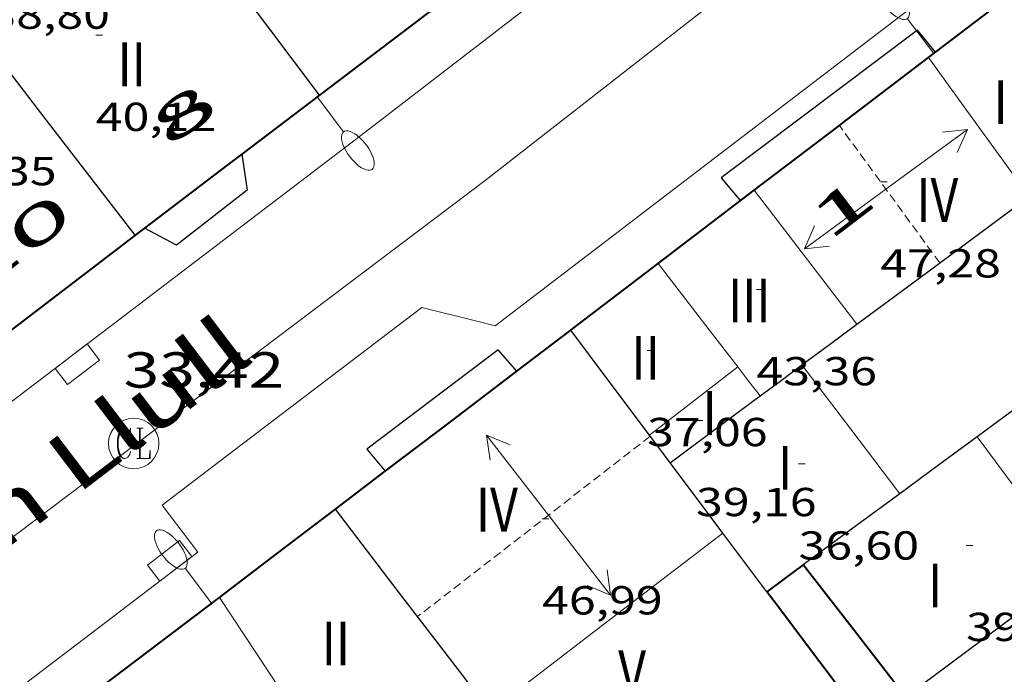
# Model space of a CAD drawing. Units: inches. Extents: x 452997 to 454012, y 4598495 to 4599005.
# Drawn here: x 453154 to 453183, y 4598844 to 4598863 of the extents above; entities that cross this region are included whole.
import ezdxf
from ezdxf.enums import TextEntityAlignment as Align

# ---------------------------------------------------------------- set-up
doc = ezdxf.new("R2010")
doc.units = ezdxf.units.IN
doc.header["$MEASUREMENT"] = 0
doc.linetypes.add('DGN Style 1', pattern=[6.29034246, 0.01046646, -6.279876])
doc.linetypes.add('TRAZOS2', pattern=[0.375, 0.25, -0.125])
for name, color, linetype, lineweight in [('BARANA', 7, 'Continuous', 0), ('CARENER', 7, 'Continuous', 0), ('COS SORTINT-TRIBUNA', 7, 'Continuous', 0), ('COTA ALTIMETRICA', 7, 'Continuous', 0), ('COTA EDIFICI', 7, 'Continuous', 0), ('EIX VIA URBANA PAVIMENTADA', 7, 'Continuous', 0), ('EMBORNAL', 7, 'Continuous', 0), ('FACANA EXTERIOR', 7, 'Continuous', 0), ('FACANA INTERIOR', 7, 'Continuous', 0), ('FANAL', 7, 'Continuous', 0), ('LINIA VOLUMETRICA', 7, 'Continuous', 0), ('MITGERES', 7, 'Continuous', 0), ('REGISTRE CLAVEGUERAM', 7, 'Continuous', 0), ('TEXT DE CARRER', 7, 'Continuous', 0), ('TEXT DE NUMERO DE PLANTES', 7, 'Continuous', 0), ('TEXT DE NUMERO DE POLICIA', 7, 'Continuous', 0), ('VORERA', 7, 'Continuous', 0)]:
    doc.layers.add(name, color=color, linetype=linetype, lineweight=lineweight)
doc.styles.add('Style-Arial', font='ARIAL.TTF')
doc.linetypes.add('barana', pattern='A,3.4,-0.6,[8,dgnlstyle-mataro.shx,S=0.00644,R=0,X=0,Y=0],-0.6,3.4', length=8)

# ---------------------------------------------------------------- blocks, each defined once
blk = doc.blocks.new('COTA')
at = {"color": 0, "linetype": 'ByBlock', "lineweight": -2}
blk.add_line((0, 0), (0.2, 0), dxfattribs=at)
blk = doc.blocks.new('EMBORN')
at = {"color": 0, "linetype": 'ByBlock', "lineweight": -2, "flags": 128}
blk.add_lwpolyline([(0, 0), (1.2, 0), (1.2, 0.6), (0, 0.6)], close=True, dxfattribs=at)
blk = doc.blocks.new('FANALP')
at = {"color": 0, "linetype": 'ByBlock', "lineweight": -2, "flags": 128}
for points in [[(2.7, 0), (2.692, 0.046), (2.668, 0.09), (2.63, 0.132), (2.576, 0.17), (2.51, 0.206), (2.432, 0.236), (2.344, 0.262), (2.248, 0.28), (2.146, 0.294), (2.04, 0.3), (1.936, 0.298), (1.83, 0.292), (1.73, 0.278), (1.636, 0.256), (1.55, 0.23), (1.474, 0.198), (1.41, 0.162), (1.36, 0.122), (1.326, 0.08), (1.304, 0.036), (1.3, -0.01), (1.312, -0.056), (1.34, -0.1), (1.382, -0.14), (1.438, -0.18), (1.508, -0.214), (1.588, -0.242), (1.678, -0.266), (1.776, -0.284), (1.878, -0.296), (1.982, -0.3), (2.088, -0.298), (2.192, -0.288), (2.292, -0.272), (2.384, -0.252), (2.468, -0.224), (2.54, -0.19), (2.602, -0.154), (2.648, -0.112), (2.68, -0.07), (2.698, -0.024), (2.7, 0)], [(1.3, 0), (0, 0)]]:
    blk.add_lwpolyline(points, dxfattribs=at)
blk = doc.blocks.new('RCLAVC')
at = {"color": 0, "linetype": 'ByBlock', "lineweight": -2, "flags": 128}
for points in [[(-0.158, 0.43), (-0.122, 0.26), (-0.122, 0.6), (-0.158, 0.43), (-0.228, 0.544), (-0.332, 0.6), (-0.402, 0.6), (-0.508, 0.544), (-0.578, 0.43), (-0.612, 0.316), (-0.648, 0.146), (-0.648, -0.146), (-0.612, -0.316), (-0.578, -0.43), (-0.508, -0.544), (-0.402, -0.6), (-0.332, -0.6), (-0.228, -0.544), (-0.158, -0.43), (-0.122, -0.316)], [(-0.402, 0.6), (-0.472, 0.544), (-0.542, 0.43), (-0.578, 0.316), (-0.612, 0.146), (-0.612, -0.146), (-0.578, -0.316), (-0.542, -0.43), (-0.472, -0.544), (-0.402, -0.6)], [(0.122, 0.6), (0.368, 0.6)], [(0.226, 0.6), (0.226, -0.6)], [(0.262, 0.6), (0.262, -0.6)], [(0.122, -0.6), (0.648, -0.6), (0.648, -0.26), (0.612, -0.6)]]:
    blk.add_lwpolyline(points, dxfattribs=at)
at = {"color": 0, "linetype": 'ByBlock', "lineweight": -2}
blk.add_circle((-0.001401012718677521, -0.0007607361078262329), 1, dxfattribs=at)
blk = doc.blocks.new('SENTIT')
at = {"color": 0, "linetype": 'ByBlock', "lineweight": -2}
blk.add_line((0, 0), (3, 0), dxfattribs=at)
at = {"color": 0, "linetype": 'ByBlock', "lineweight": -2, "flags": 128}
blk.add_lwpolyline([(2.35, 0.376), (3, 0), (2.35, -0.374)], dxfattribs=at)

msp = doc.modelspace()

# ---------------------------------------------------------------- linework, layer by layer
at = {"layer": 'BARANA', "color": 7, "linetype": 'barana', "lineweight": 0}
for points, elevation in [([(453159.6857559457, 4598850.110383074), (453165.4732633636, 4598854.515124817)], 33.42836597128739), ([(453165.4732633636, 4598854.515124817), (453165.4732601126, 4598854.515121361), (453167.1030391969, 4598854.106543211)], 33.35359657267691), ([(453167.1030391969, 4598854.106543211), (453167.647262599, 4598853.970107473)], 33.34505549015248), ([(453157.7632079704, 4598848.647175371), (453159.6857559457, 4598850.110383074)], 33.45320357861783), ([(453157.7632079704, 4598848.647175371), (453157.7632068862, 4598848.647174214)], 33.45320357861783), ([(453157.7632068862, 4598848.647174214), (453157.7632079704, 4598848.647175371)], 33.45320357861783), ([(453157.7632068862, 4598848.647174214), (453157.7632081275, 4598848.647175164)], 33.45320358110892), ([(453158.8231990443, 4598847.254165167), (453157.7632068862, 4598848.647174214)], 33.45620358327142), ([(453157.7632081275, 4598848.647175164), (453157.7632079704, 4598848.647175371)], 33.45320357906263), ([(453158.8231990443, 4598847.254165167), (453158.8231979603, 4598847.254164012)], 33.45620358327142), ([(453158.8231979603, 4598847.254164012), (453158.8231990443, 4598847.254165167)], 33.45620358327142)]:
    msp.add_lwpolyline(points, dxfattribs=dict(at, elevation=elevation))
at = {"layer": 'BARANA', "color": 7, "linetype": 'barana', "lineweight": 0, "elevation": 33.34220341220271, "flags": 128}
msp.add_lwpolyline([(453167.647262599, 4598853.970107473), (453167.6472636829, 4598853.970108626)], dxfattribs=at)
at = {"layer": 'CARENER', "color": 1, "linetype": 'TRAZOS2', "lineweight": 20}
for points, elevation in [([(453177.8677837583, 4598859.913409357), (453177.8673235442, 4598859.91403915)], 47.19307533012584), ([(453180.8472972223, 4598855.836010216), (453177.8677837583, 4598859.913409357)], 47.20707318973109), ([(453172.252770461, 4598850.688699945), (453165.3471935451, 4598845.339111546)], 47.10207048537111), ([(453172.2532448454, 4598850.689067439), (453172.252770461, 4598850.688699945)], 47.10207302694653)]:
    msp.add_lwpolyline(points, dxfattribs=dict(at, elevation=elevation))
at = {"layer": 'COS SORTINT-TRIBUNA', "color": 1, "linetype": 'Continuous', "lineweight": 30}
for points, elevation in [([(453168.291248006, 4598852.618106458), (453167.7362576164, 4598853.25810593), (453163.8432287987, 4598850.30513058), (453164.3841582503, 4598849.650205871)], 46.09209636126093), ([(453168.2912532448, 4598852.618100417), (453168.291248006, 4598852.618106458)], 46.09209636220112)]:
    msp.add_lwpolyline(points, dxfattribs=dict(at, elevation=elevation))
at = {"layer": 'COS SORTINT-TRIBUNA', "color": 1, "linetype": 'Continuous', "lineweight": 30, "elevation": 46.06809632498516, "flags": 128}
msp.add_lwpolyline([(453164.3841582503, 4598849.650205871), (453164.3842246676, 4598849.650125457)], dxfattribs=at)
at = {"layer": 'COS SORTINT-TRIBUNA', "color": 1, "linetype": 'Continuous', "lineweight": 30}
for points in [[(453180.7220408532, 4598862.089389416, 45.75607094010241), (453180.1893485557, 4598862.736025899, 45.7560709401024), (453174.3603062928, 4598858.357063336, 45.82807105173121), (453174.9323020125, 4598857.67605794, 45.78007097731201)], [(453180.7223444729, 4598862.089020852, 45.7560709401024), (453180.7220408532, 4598862.089389416, 45.75607094010241)], [(453160.1243577998, 4598859.057735069, 40.13887297660084), (453160.2912816808, 4598857.988169514, 39.67606151367041), (453158.1892660694, 4598856.360182939, 39.67606151367041), (453157.2372842947, 4598856.866182515, 39.67606151367041)], [(453160.1242895406, 4598859.05817244, 40.13906223150561), (453160.1243577998, 4598859.057735069, 40.13887297660084)], [(453157.2372842947, 4598856.866182515, 39.67606151367041), (453157.2372684328, 4598856.866190947, 39.67606151367041)]]:
    msp.add_polyline3d(points, dxfattribs=at)
at = {"layer": 'EIX VIA URBANA PAVIMENTADA', "color": 1, "linetype": 'Continuous', "lineweight": 20, "extrusion": (-0.1206898067812223, 0.1747391488110631, 0.9771899510391501), "elevation": 748940.4461945258, "flags": 128}
msp.add_lwpolyline([(-2986462.464885748, -3446032.633377217), (-2986438.544282579, -3446031.216018226), (-2986388.276998426, -3446029.068789988)], dxfattribs=at)
at = {"layer": 'FACANA EXTERIOR', "color": 1, "linetype": 'Continuous', "lineweight": 40, "flags": 128}
for points, elevation in [([(453180.7220408532, 4598862.089389416), (453185.0153759647, 4598865.361993359), (453188.1413495344, 4598861.239963247)], 44.88429593237382), ([(453177.8677837583, 4598859.913409357), (453177.9263239712, 4598859.958038771), (453180.5103429234, 4598861.928022216)], 45.35267591341479), ([(453157.2372842947, 4598856.866182515), (453156.9632664293, 4598856.658192707)], 46.56879471319599), ([(453168.291248006, 4598852.618106458), (453169.892265049, 4598853.834090227)], 46.5360685976281), ([(453154.8502876328, 4598842.407983412), (453154.9071554466, 4598842.451186283), (453159.4611887523, 4598845.910157091)], 45.5177614886828)]:
    msp.add_lwpolyline(points, dxfattribs=dict(at, elevation=elevation))
at = {"layer": 'FACANA EXTERIOR', "color": 1, "linetype": 'Continuous', "lineweight": 40, "extrusion": (-0.2817374199314862, 0.6784640338533628, 0.6784619230124654), "elevation": 2992519.223870551, "flags": 128}
msp.add_lwpolyline([(-2182211.898056205, -2763638.922882071), (-2182208.571703515, -2763637.639250428), (-2182205.245734337, -2763636.356980006)], dxfattribs=at)
at = {"layer": 'FACANA EXTERIOR', "color": 1, "linetype": 'Continuous', "lineweight": 40}
for points, elevation in [([(453180.5103429231, 4598861.928022213), (453180.7220408532, 4598862.089389416)], 44.91906964208465), ([(453162.4333064207, 4598860.811157642), (453160.1243577998, 4598859.057735069)], 44.78006942686625), ([(453175.3423050169, 4598857.988055321), (453177.8677837583, 4598859.913409357)], 45.76707095687743), ([(453160.1243577998, 4598859.057735069), (453159.6982864209, 4598858.734175174), (453157.2372842947, 4598856.866182515)], 45.57532246832084), ([(453164.3841582503, 4598849.650205871), (453166.399239504, 4598851.181112617), (453168.291248006, 4598852.618106458)], 46.24015284097145), ([(453162.9072139587, 4598848.528134999), (453164.3841582503, 4598849.650205871)], 46.12807151768357)]:
    msp.add_lwpolyline(points, dxfattribs=dict(at, elevation=elevation))
at = {"layer": 'FACANA EXTERIOR', "color": 1, "linetype": 'Continuous', "lineweight": 40, "extrusion": (0.1029161913117675, 0.07844890561233617, 0.9915916633242267), "elevation": 407459.8387019443, "flags": 128}
msp.add_lwpolyline([(3382726.067975285, -3121855.367503729), (3382726.067975286, -3121857.17576564), (3382726.067975287, -3121858.984027552)], dxfattribs=at)
at = {"layer": 'FACANA EXTERIOR', "color": 1, "linetype": 'Continuous', "lineweight": 40, "extrusion": (-0.6077418075554161, 0.7915707248677434, 0.06376270760900102), "elevation": 3364920.841890421, "flags": 128}
msp.add_lwpolyline([(-3160053.674775192, -214947.1993046907), (-3160053.661971473, -214947.1952965283), (-3160048.036997245, -214947.4628413725)], dxfattribs=at)
at = {"layer": 'FACANA EXTERIOR', "color": 1, "linetype": 'Continuous', "lineweight": 40, "extrusion": (0.6078824469993008, -0.7938267012496838, 0.01783533047598488), "elevation": -3375218.113484515, "flags": 128}
msp.add_lwpolyline([(3155802.851549886, 60254.37174520077), (3155802.867951093, 60254.37374552208), (3155806.118043483, 60253.9496774115)], dxfattribs=at)
at = {"layer": 'FACANA EXTERIOR', "color": 1, "linetype": 'Continuous', "lineweight": 40, "extrusion": (-0.6049366054956651, 0.7962736359640337, -2.735388076891511e-13), "elevation": 3387807.007919341, "flags": 128}
msp.add_lwpolyline([(-3142849.16592032, 45.86707203889356), (-3142851.329765166, 45.99807224199596), (-3142853.493610012, 46.12807244354795)], dxfattribs=at)
at = {"layer": 'FACANA INTERIOR', "color": 204, "linetype": 'Continuous', "lineweight": 40, "extrusion": (0.4468538464603294, -0.7750082983812546, 0.4468599079619932), "elevation": -3361622.903963333, "flags": 128}
msp.add_lwpolyline([(2689713.365265304, 1679194.823519575), (2689712.696421151, 1679194.655847352), (2689712.028443312, 1679194.487057315)], dxfattribs=at)
at = {"layer": 'FACANA INTERIOR', "color": 204, "linetype": 'Continuous', "lineweight": 40, "elevation": 39.60806140824322, "flags": 128}
msp.add_lwpolyline([(453179.8281979601, 4598842.96199798), (453178.3132104524, 4598844.918012509), (453176.7972229509, 4598846.875027045)], dxfattribs=at)
at = {"layer": 'FACANA INTERIOR', "color": 204, "linetype": 'Continuous', "lineweight": 40, "extrusion": (-0.657249950100267, -0.5113705808505331, 0.5536448610199367), "elevation": -2649538.614387373, "flags": 128}
msp.add_lwpolyline([(-3351350.143700816, 1761566.65201861), (-3351354.774209543, 1761566.797320044), (-3351355.09696647, 1761566.80692675)], dxfattribs=at)
at = {"layer": 'LINIA VOLUMETRICA', "color": 1, "linetype": 'Continuous', "lineweight": 20, "flags": 128}
for points, elevation in [([(453183.5023162704, 4598857.803993114), (453182.0063295965, 4598859.866007662), (453180.5103429226, 4598861.92802221)], 46.16007156646402), ([(453175.3423050154, 4598857.988055314), (453176.8652923079, 4598856.002040679), (453178.3882795926, 4598854.015026043)], 46.16007156646402), ([(453174.8512645107, 4598852.750050918), (453174.0032715423, 4598853.850059059), (453172.4902840985, 4598855.814073583)], 44.33606873853441), ([(453172.2292450429, 4598850.720067666), (453173.5402547769, 4598851.735059292), (453174.8512645107, 4598852.750050918)], 39.17606073847041), ([(453175.5172589952, 4598851.887044527), (453175.1842617491, 4598852.318047722), (453174.8512645107, 4598852.750050918)], 44.33606873853441), ([(453174.4102263825, 4598847.815046614), (453170.9542009554, 4598845.170068735), (453167.4981755358, 4598842.526090859)], 45.98407129359361)]:
    msp.add_lwpolyline(points, dxfattribs=dict(at, elevation=elevation))
at = {"layer": 'LINIA VOLUMETRICA', "color": 1, "linetype": 'Continuous', "lineweight": 20, "extrusion": (0.6286508196774085, 0.4578216480034778, 0.6286473459248055), "elevation": 2390372.10744307, "flags": 128}
msp.add_lwpolyline([(3450723.292121565, -1932204.377209557), (3450725.691457944, -1932204.297486202), (3450728.091383023, -1932204.216476986)], dxfattribs=at)
at = {"layer": 'LINIA VOLUMETRICA', "color": 1, "linetype": 'Continuous', "lineweight": 20, "extrusion": (-0.1638411671433806, -0.2113640231890692, 0.9635773563396068), "elevation": -1046241.262910205, "flags": 128}
msp.add_lwpolyline([(-2459314.676014704, 3769872.232895087), (-2459314.828609871, 3769871.630866922), (-2459317.510384874, 3769872.41612105)], dxfattribs=at)
at = {"layer": 'LINIA VOLUMETRICA', "color": 1, "linetype": 'Continuous', "lineweight": 20, "extrusion": (-2.009794091340231e-08, -0.002648812678845292, 0.9999964918895428), "elevation": -12138.45154671012, "flags": 128}
msp.add_lwpolyline([(453168.9500954767, 4598815.544731396), (453164.205142546, 4598822.717803685), (453159.461189617, 4598829.890875964)], dxfattribs=at)
at = {"layer": 'MITGERES', "color": 1, "linetype": 'Continuous', "lineweight": 30, "flags": 128}
for points, elevation in [([(453162.4333064213, 4598860.811157638), (453160.9643189624, 4598862.764171813), (453159.4953315108, 4598864.718185987)], 40.88306338500321), ([(453172.252770461, 4598850.688699945), (453172.2292450413, 4598850.720067667)], 46.55407272253993)]:
    msp.add_lwpolyline(points, dxfattribs=dict(at, elevation=elevation))
at = {"layer": 'MITGERES', "color": 1, "linetype": 'Continuous', "lineweight": 30, "extrusion": (-0.4568227031284487, -0.3576638574773407, 0.814487312952661), "elevation": -1851819.144276703, "flags": 128}
msp.add_lwpolyline([(-3341686.543522822, 2599755.892362256), (-3341690.912600602, 2599755.932005093), (-3341695.281507479, 2599755.969924328)], dxfattribs=at)
at = {"layer": 'MITGERES', "color": 1, "linetype": 'Continuous', "lineweight": 30, "extrusion": (0.08780643792501937, -0.1312839058360875, 0.9874485128488174), "elevation": -563919.850678322, "flags": 128}
msp.add_lwpolyline([(2933394.888288799, 3525906.654529339), (2933397.501953694, 3525906.781158909), (2933401.245630478, 3525906.964771785)], dxfattribs=at)
at = {"layer": 'MITGERES', "color": 1, "linetype": 'Continuous', "lineweight": 30, "extrusion": (-0.6007573508049628, 0.6306056983158274, 0.4913522755675512), "elevation": 2627829.315437073, "flags": 128}
msp.add_lwpolyline([(-3500248.155008193, -1482439.491430229), (-3500241.980225708, -1482441.088519271), (-3500240.218534128, -1482441.544338358)], dxfattribs=at)
at = {"layer": 'MITGERES', "color": 1, "linetype": 'Continuous', "lineweight": 30, "extrusion": (-0.005633666755129262, -0.005633581264566911, 0.9999682617768566), "elevation": -28416.83317329472, "flags": 128}
msp.add_lwpolyline([(453169.8146339353, 4598765.694136968), (453170.6306719036, 4598766.298141302), (453171.4457098937, 4598766.903145656)], dxfattribs=at)
at = {"layer": 'MITGERES', "color": 1, "linetype": 'Continuous', "lineweight": 30, "extrusion": (-2.483985354836713e-07, -0.03273774104033195, 0.9994639764951584), "elevation": -150509.5664064715, "flags": 128}
msp.add_lwpolyline([(453137.335322173, 4596390.588576044), (453136.1673203621, 4596392.146413496), (453134.9983185497, 4596393.704250947)], dxfattribs=at)
at = {"layer": 'MITGERES', "color": 1, "linetype": 'Continuous', "lineweight": 30, "extrusion": (-0.00967696691402953, 7.434712349131028e-08, 0.999953177059476), "elevation": -4340.810577037671, "flags": 128}
msp.add_lwpolyline([(453154.7261067835, 4598851.887367272), (453155.3461402588, 4598852.346363278), (453155.9661737417, 4598852.806359288)], dxfattribs=at)
at = {"layer": 'MITGERES', "color": 1, "linetype": 'Continuous', "lineweight": 30, "extrusion": (-0.01562250254057303, 0.007976899103478121, 0.9998461414112988), "elevation": 29649.04909092523, "flags": 128}
msp.add_lwpolyline([(453118.2234281215, 4598759.711570275), (453119.5614775149, 4598760.702593188), (453120.8995269083, 4598761.693616102)], dxfattribs=at)
at = {"layer": 'MITGERES', "color": 1, "linetype": 'Continuous', "lineweight": 30, "elevation": 46.52807213668711}
msp.add_lwpolyline([(453172.841239806, 4598849.90506176), (453172.5352424202, 4598850.312064713), (453172.252770461, 4598850.688699945)], dxfattribs=at)
at = {"layer": 'MITGERES', "color": 1, "linetype": 'Continuous', "lineweight": 30, "extrusion": (0.5927860504445749, -0.8053599806287366, -5.653310091656765e-08), "elevation": -3435090.34697999, "flags": 128}
msp.add_lwpolyline([(3091109.143542834, 41.05386764165594), (3091107.718083154, 40.73586714862875), (3091106.292623474, 40.41686665405113)], dxfattribs=at)
at = {"layer": 'MITGERES', "color": 1, "linetype": 'Continuous', "lineweight": 30, "extrusion": (-2.437577129093248e-07, -0.03251867561369108, 0.999471128015348), "elevation": -149502.1152583896, "flags": 128}
msp.add_lwpolyline([(453139.9375728003, 4596420.519133492), (453139.152571679, 4596421.564688149), (453138.3685705593, 4596422.610242807)], dxfattribs=at)
at = {"layer": 'MITGERES', "color": 1, "linetype": 'Continuous', "lineweight": 30, "extrusion": (-0.4744282049267867, 0.3382763268498956, 0.8127035160886718), "elevation": 1340713.53286168, "flags": 128}
msp.add_lwpolyline([(-4007575.161394431, -1869923.087835696), (-4007573.469643251, -1869923.769174274), (-4007571.778125747, -1869924.452229068)], dxfattribs=at)
at = {"layer": 'MITGERES', "color": 1, "linetype": 'Continuous', "lineweight": 30, "extrusion": (0.7821929754869248, 0.5939081681050061, 0.1882743661709349), "elevation": 3085763.258414658, "flags": 128}
msp.add_lwpolyline([(3388644.72736471, -591502.1146504123), (3388647.813289514, -591502.0555941887), (3388650.897813157, -591501.9975561758)], dxfattribs=at)
at = {"layer": 'MITGERES', "color": 1, "linetype": 'Continuous', "lineweight": 30, "extrusion": (-0.7998940823230595, -0.6001411976064842, 7.628334749398711e-08), "elevation": -3122449.56432882, "flags": 128}
msp.add_lwpolyline([(-3406620.346678848, 46.64126284835955), (-3406621.433080551, 46.67026289332112), (-3406622.519482255, 46.69826293673232)], dxfattribs=at)
at = {"layer": 'MITGERES', "color": 1, "linetype": 'Continuous', "lineweight": 30, "extrusion": (-0.004716928656610977, 3.57898292199226e-08, 0.9999888752301433), "elevation": -2091.983761758587, "flags": 128}
msp.add_lwpolyline([(453175.0011510297, 4598842.962072858), (453177.7572015018, 4598845.010055121), (453180.5132519817, 4598847.059037388)], dxfattribs=at)
at = {"layer": 'MITGERES', "color": 1, "linetype": 'Continuous', "lineweight": 30, "extrusion": (0.03086414112766732, -2.400694023682765e-07, 0.9995235889124349), "elevation": 14031.62567332671, "flags": 128}
msp.add_lwpolyline([(4598846.05080766, -452914.4265353241), (4598846.600808432, -452914.0053339014), (4598847.151809207, -452913.5841324786)], dxfattribs=at)
at = {"layer": 'VORERA', "color": 1, "linetype": 'Continuous', "lineweight": 0, "extrusion": (-0.4611715245303206, 0.6167002503775761, 0.6379667907866481), "elevation": 2627152.962748576, "flags": 128}
msp.add_lwpolyline([(-3117026.735284553, -2176446.397106505), (-3117051.962651699, -2176446.729546974), (-3117073.157488136, -2176447.197041384)], dxfattribs=at)
at = {"layer": 'VORERA', "color": 1, "linetype": 'Continuous', "lineweight": 0, "flags": 128}
for points, elevation in [([(453167.6472636829, 4598853.970108626), (453184.4563861316, 4598866.815999853)], 33.34205165872471), ([(453159.6857559457, 4598850.110383074), (453165.4732633636, 4598854.515124817)], 33.42836558046658), ([(453167.1030391969, 4598854.106543211), (453165.4732633637, 4598854.515124816)], 33.18659475901876), ([(453157.7632079704, 4598848.647175371), (453157.7632068862, 4598848.647174214)], 33.45605187018241), ([(453158.8231990443, 4598847.254165167), (453158.8231979599, 4598847.254164014)], 33.45205186377279)]:
    msp.add_lwpolyline(points, dxfattribs=dict(at, elevation=elevation))
at = {"layer": 'VORERA', "color": 1, "linetype": 'Continuous', "lineweight": 0}
for points, elevation in [([(453167.647262599, 4598853.970107473), (453167.1030391969, 4598854.106543211)], 33.34205169355846), ([(453167.647262599, 4598853.970107473), (453167.6472636829, 4598853.970108626)], 33.34205169355846), ([(453167.6472636829, 4598853.970108626), (453167.647262599, 4598853.970107473)], 33.34205169355846), ([(453167.6472626015, 4598853.970107476), (453167.6472636829, 4598853.970108626)], 33.34205169339839), ([(453157.7632081275, 4598848.647175164), (453159.6857559457, 4598850.110383074)], 33.45305184958295), ([(453157.7632068864, 4598848.64717422), (453157.7632079704, 4598848.647175371)], 33.45305186551923), ([(453158.8231990443, 4598847.254165167), (453157.7632079704, 4598848.647175371)], 33.45605187018241), ([(453157.7632079704, 4598848.647175371), (453157.7632081275, 4598848.647175164)], 33.45305185160097), ([(453132.0840049952, 4598827.286335941), (453147.638116034, 4598838.742235687), (453158.8231990443, 4598847.254165167)], 33.55205201753415), ([(453158.8231979603, 4598847.254164012), (453158.8231990443, 4598847.254165167)], 33.45605187018241)]:
    msp.add_lwpolyline(points, dxfattribs=dict(at, elevation=elevation))

# ---------------------------------------------------------------- block references
at = {"layer": 'CARENER', "color": 1, "linetype": 'Continuous', "lineweight": 20, "zscale": 1.0000015504}
for p, xscale, yscale, rotation in [((453179.2503113247, 4598858.021025714, 47.19907317732962), 1.000001550399998, 1.000001550399986, 36.15712931485175), ((453179.2503113247, 4598858.021025714, 47.19907317732962), 1.000001550399998, 1.000001550399986, 216.1571293148517), ((453169.2342224171, 4598848.350086717, 47.08607300213441), 1.000004255580874, 1.000004255580876, 127.764146430217), ((453169.2342224171, 4598848.350086717, 47.08607300213441), 1.000004255580874, 1.000004255580876, 307.764146430217)]:
    msp.add_blockref('SENTIT', p, dxfattribs=dict(at, xscale=xscale, yscale=yscale, rotation=rotation))
at = {"layer": 'COTA ALTIMETRICA', "color": 7, "linetype": 'Continuous', "lineweight": 0, "xscale": 1.000001550400009, "yscale": 1.000001550399986, "zscale": 1.0000015504, "rotation": 359.9995652666707}
msp.add_blockref('COTA', (453156.9192194554, 4598850.476183453, 33.42005181436801), dxfattribs=at)
at = {"layer": 'COTA EDIFICI', "color": 7, "linetype": 'Continuous', "lineweight": 0, "xscale": 1.000001550400009, "yscale": 1.000001550399986, "zscale": 1.0000015504, "rotation": 359.9995652666707}
for p in [(453155.7943096039, 4598862.587210765, 40.11506219429601), (453179.0843127366, 4598858.241027314, 47.28007330291201), (453175.4072827558, 4598855.041050252, 43.360067225344), (453172.1592640171, 4598853.235072096, 37.06405746402561), (453173.613250512, 4598851.158057843, 39.16006071366402), (453176.6552454479, 4598849.869032764, 36.60005674464001), (453169.0442213031, 4598848.242087991, 46.99207285639682), (453181.6282348264, 4598847.452991287, 39.64006145785601)]:
    msp.add_blockref('COTA', p, dxfattribs=at)
at = {"layer": 'EMBORNAL', "color": 7, "linetype": 'Continuous', "lineweight": 0, "xscale": 1.000001550400007, "yscale": 1.000001550399986, "zscale": 1.0000015504}
for p, rotation in [((453155.5412397175, 4598853.428198486, 33.44705185622881), 217.2711138809889), ((453157.6911896648, 4598846.392171264, 33.4610518779344), 37.27111388098896)]:
    msp.add_blockref('EMBORN', p, dxfattribs=dict(at, rotation=rotation))
at = {"layer": 'FANAL', "color": 7, "linetype": 'Continuous', "lineweight": 0, "yscale": 1.000001550399986, "zscale": 1.0000015504}
for p, xscale, rotation in [((453180.671344098, 4598862.050021177, 44.89306960210721), 1.000001550400012, 127.3164188459951), ((453159.231187075, 4598845.736158563, 45.85007108584001), 1.000001550399997, 127.2181788681424)]:
    msp.add_blockref('FANALP', p, dxfattribs=dict(at, xscale=xscale, rotation=rotation))
at = {"layer": 'FANAL', "color": 7, "linetype": 'Continuous', "lineweight": 0, "zscale": 1.0000015504, "rotation": 307.2132167093244}
msp.add_blockref('FANALP', (453162.3643059198, 4598860.759158081, 44.80406946412161), dxfattribs=at)
at = {"layer": 'REGISTRE CLAVEGUERAM', "color": 7, "linetype": 'Continuous', "lineweight": 0, "xscale": 0.7500011627999923, "yscale": 0.7500011628000038, "zscale": 0.7500011628000001, "rotation": 359.9995652666702}
msp.add_blockref('RCLAVC', (453156.9192194554, 4598850.476183453, 33.42005181436801), dxfattribs=at)

# ---------------------------------------------------------------- texts
at = {"layer": 'COTA ALTIMETRICA', "color": 7, "linetype": 'Continuous', "lineweight": 0, "style": 'Style-Arial', "width": 1.333331428571429}
msp.add_text('33,42', height=1.05000162792, rotation=359.99956526667, dxfattribs=at).set_placement((453156.6182395206, 4598853.182189931, 33.42005181436801), align=Align.TOP_LEFT)
at = {"layer": 'COTA EDIFICI', "color": 7, "linetype": 'Continuous', "lineweight": 0, "style": 'Style-Arial', "width": 1.25}
for s, p in [('38,80', (453152.6353125442, 4598863.620236336, 38.79506014776801)), ('40,12', (453155.7942944288, 4598860.587207664, 40.11506219429601)), ('48,35', (453151.0522748535, 4598858.976241148, 48.34707495718881)), ('47,28', (453179.0842975616, 4598856.241024213, 47.28007330291201)), ('43,36', (453175.4072675807, 4598853.04104715, 43.360067225344)), ('37,06', (453172.159248842, 4598851.235068996, 37.06405746402561)), ('39,16', (453173.613235337, 4598849.158054743, 39.16006071366402)), ('36,60', (453176.6552302728, 4598847.869029664, 36.60005674464001)), ('46,99', (453169.044206128, 4598846.242084891, 46.99207285639682)), ('39,64', (453181.6282196513, 4598845.452988186, 39.64006145785601))]:
    msp.add_text(s, height=0.8400013023360002, rotation=359.99956526667, dxfattribs=at).set_placement(p, align=Align.TOP_LEFT)
at = {"layer": 'TEXT DE CARRER', "color": 7, "linetype": 'Continuous', "lineweight": 0, "style": 'Style-Arial', "width": 1.401147528688217}
msp.add_text('Carrer de Ramon Llull', height=1.759958728635783, rotation=37.27099582222555, dxfattribs=at).set_placement((453146.5018335495, 4598843.397600839), align=Align.MIDDLE_CENTER)
at = {"layer": 'TEXT DE NUMERO DE PLANTES', "color": 7, "linetype": 'Continuous', "lineweight": 0, "style": 'Style-Arial', "width": 0.8076910650906692}
for s, p in [('II', (453156.8602278042, 4598861.72420234)), ('III', (453183.0747214733, 4598860.601001695)), ('IV', (453180.7760356274, 4598857.701014641)), ('III', (453175.1936646248, 4598854.719052374)), ('II', (453172.1171853934, 4598853.017073077)), ('I', (453174.0157143758, 4598851.381056136)), ('I', (453176.2577054916, 4598849.752036599)), ('IV', (453167.7009456192, 4598848.510099599)), ('I', (453180.7086859118, 4598846.261997417)), ('II', (453162.9221068334, 4598844.542129707)), ('V', (453171.7144536764, 4598843.684061663))]:
    msp.add_text(s, height=1.300004015523101, rotation=359.99956526667, dxfattribs=at).set_placement(p, align=Align.MIDDLE_CENTER)
at = {"layer": 'TEXT DE NUMERO DE POLICIA', "color": 7, "linetype": 'DGN Style 1', "lineweight": 20, "style": 'Style-Arial', "width": 2.250016071658167}
for s, height, rotation, p in [('8', 1.119985736423194, 37.32018188051715, (453158.3826445157, 4598860.237242072)), ('1', 1.119985736423193, 37.32087914407071, (453177.9582921012, 4598857.466345355)), ('10', 1.119985736423194, 37.32018188051715, (453153.3616149954, 4598856.409224501))]:
    msp.add_text(s, height=height, rotation=rotation, dxfattribs=at).set_placement(p, align=Align.MIDDLE_CENTER)

doc.saveas('drawing.dxf')
